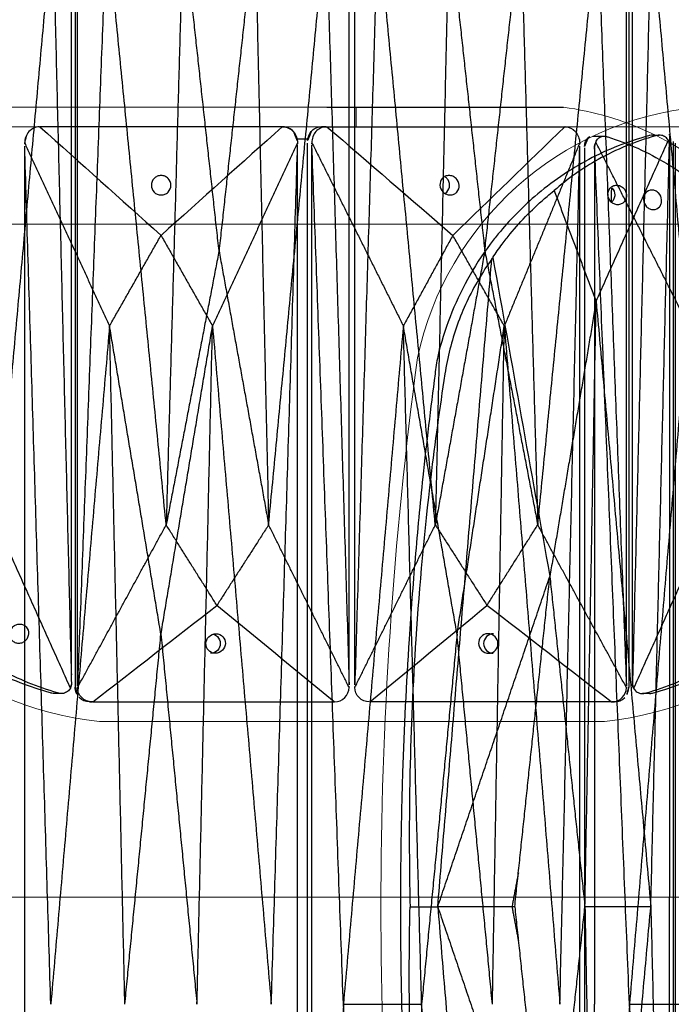
# Model space of a CAD drawing. Units: millimetres. Extents: x -605616008 to 17, y -1703671404 to 113.
# Drawn here: x -605612144 to -605612077, y -1703669410 to -1703669309 of the extents above; entities that cross this region are included whole.
import ezdxf

# ---------------------------------------------------------------- set-up
doc = ezdxf.new("R2010")
doc.units = ezdxf.units.MM
doc.layers.get('0').update_dxf_attribs({"lineweight": 9, "true_color": 0x1c1c1c})
doc.layers.get('Defpoints').update_dxf_attribs({"color": 3, "lineweight": 0})
doc.layers.add('Make2D$可见线$曲线', color=7, linetype='Continuous', true_color=0x000000)
doc.styles.add('2F обычный', font='Montserrat-Light.ttf', dxfattribs={"width": 0.8})
doc.dimstyles.new('stroitelniy3', dxfattribs={"dimtxt": 80, "dimasz": 30, "dimexe": 5, "dimexo": 10, "dimgap": 20, "dimtad": 1, "dimtoh": 1, "dimdec": 0, "dimrnd": 5, "dimtxsty": '2F обычный', "dimblk": 'ARCHTICK', "dimcen": 0.09, "dimdle": 2, "dimadec": 0, "dimazin": 2, "dimtfac": 1, "dimtdec": 0, "dimtmove": 1, "dimatfit": 3, "dimfxl": 10, "dimtfill": 1, "dimtolj": 1, "dimtzin": 0, "dimarcsym": 1})

# ---------------------------------------------------------------- blocks, each defined once
blk = doc.blocks.new('A$C948b7c7c')
at = {"color": 0}
for q in [(32.46, 0), (84.3, 0)]:
    blk.add_line((58.38, 0), q, dxfattribs=at)
for centre, radius, start, end in [((35.68, 131.5), 32.64, 95.654, 167.9897), ((422.72, 82.11), 422.72, 172.3625, 180.0265), ((422.72, 81.87), 422.72, 179.9735, 187.6375), ((35.68, 32.48), 32.64, 192.0103, 264.346), ((81.08, 32.48), 32.64, 275.654, 347.9897)]:
    blk.add_arc(centre, radius, start, end, dxfattribs=at)
at = {"layer": 'Make2D$可见线$曲线', "color": 0, "lineweight": -3}
for points, knots in [([(27.86, 161.13), (27.78, 161.13), (27.69, 161.12), (27.6, 161.1), (27.55, 161.08), (27.51, 161.07), (27.46, 161.06), (25.34, 160.49), (23.28, 159.67), (21.32, 158.63), (19.35, 157.58), (17.49, 156.31), (15.78, 154.84), (14.43, 153.68), (13.18, 152.39), (12.04, 151), (11.76, 150.66), (11.49, 150.31), (11.22, 149.95), (10.36, 148.81), (9.58, 147.6), (8.89, 146.34), (7.52, 143.86), (6.49, 141.19), (5.83, 138.43)], [0.562341, 0.562341, 0.562341, 0.562341, 0.826566, 0.826566, 0.826566, 0.964712, 0.964712, 0.964712, 7.354552, 7.354552, 7.354552, 13.795345, 13.795345, 13.795345, 18.881838, 18.881838, 18.881838, 20.144707, 20.144707, 20.144707, 24.194715, 24.194715, 24.194715, 32.209789, 32.209789, 32.209789, 32.209789]), ([(28.56, 161.13), (28.48, 161.13), (28.39, 161.12), (28.31, 161.1), (28.26, 161.08), (28.22, 161.07), (28.17, 161.06), (26.12, 160.48), (24.15, 159.67), (22.3, 158.63), (20.68, 157.73), (19.16, 156.65), (17.77, 155.44)], [1.07197, 1.07197, 1.07197, 1.07197, 1.329687, 1.329687, 1.329687, 1.466648, 1.466648, 1.466648, 7.822098, 7.822098, 7.822098, 13.377536, 13.377536, 13.377536, 13.377536]), ([(29.49, 160.59), (29.41, 160.71), (29.32, 160.82), (29.2, 160.91), (29.07, 161.01), (28.93, 161.08), (28.7, 161.12), (28.63, 161.13), (28.56, 161.13)], [0, 0, 0, 0, 0.407342, 0.407342, 0.407342, 0.86855, 0.86855, 1.07197, 1.07197, 1.07197, 1.07197]), ([(29.6, 160.22), (29.58, 160.35), (29.54, 160.47), (29.49, 160.58), (29.49, 160.58), (29.49, 160.59)], [0, 0, 0, 0, 0.3698797, 0.3698797, 0.3736465, 0.3736465, 0.3736465, 0.3736465]), ([(29.6, 161.22), (29.6, 161.2), (29.6, 161.17), (29.61, 161.12), (29.61, 161.1), (29.61, 161.07)], [0, 0, 0, 0, 0.0712183, 0.0712183, 0.1424397, 0.1424397, 0.1424397, 0.1424397]), ([(29.61, 161.07), (29.61, 148.06), (29.61, 135.05), (29.61, 115.53), (29.61, 109.02), (29.61, 96.01), (29.61, 89.51), (29.61, 83)], [0.14244, 0.14244, 0.14244, 0.14244, 36.741808, 36.741808, 55.041492, 55.041492, 73.341176, 73.341176, 73.341176, 73.341176]), ([(23.29, 154.99), (23.27, 155.26), (23.36, 155.51), (23.61, 155.79), (23.71, 155.86), (23.94, 155.97), (24.06, 155.99), (24.19, 155.99)], [0, 0, 0, 0, 0.8106, 0.8106, 1.213227, 1.213227, 1.616035, 1.616035, 1.616035, 1.616035]), ([(23.65, 154.24), (23.66, 154.26), (23.68, 154.27), (23.78, 154.38), (23.86, 154.49), (23.96, 154.73), (23.99, 154.86), (23.99, 154.99), (23.99, 155.26), (23.9, 155.51), (23.69, 155.73), (23.66, 155.76), (23.62, 155.79)], [2.340843, 2.340843, 2.340843, 2.340843, 2.403371, 2.403371, 2.801187, 2.801187, 3.198979, 3.198979, 3.198979, 4.006034, 4.006034, 4.14748, 4.14748, 4.14748, 4.14748]), ([(24.19, 155.99), (24.31, 155.99), (24.44, 155.97), (24.68, 155.86), (24.79, 155.79), (25.07, 155.51), (25.18, 155.25), (25.19, 154.99), (25.21, 154.73), (25.12, 154.48), (24.87, 154.2), (24.77, 154.12), (24.54, 154.02), (24.42, 153.99), (24.29, 153.99)], [1.616035, 1.616035, 1.616035, 1.616035, 2.016255, 2.016255, 2.416417, 2.416417, 3.223056, 3.223056, 3.223056, 4.033657, 4.033657, 4.436283, 4.436283, 4.839091, 4.839091, 4.839091, 4.839091]), ([(11.48, 148.59), (11.78, 149.05), (12.1, 149.51), (12.43, 149.95), (12.7, 150.31), (12.97, 150.66), (13.26, 151), (13.83, 151.7), (14.43, 152.37), (15.69, 153.65), (16.35, 154.26), (17.04, 154.84), (17.28, 155.04), (17.52, 155.24), (17.77, 155.44)], [0.298362, 0.298362, 0.298362, 0.298362, 1.860977, 1.860977, 1.860977, 3.116105, 3.116105, 3.116105, 5.643625, 5.643625, 8.171176, 8.171176, 8.171176, 9.053522, 9.053522, 9.053522, 9.053522]), ([(24.29, 153.99), (24.16, 153.99), (24.04, 154.02), (23.8, 154.12), (23.69, 154.2), (23.41, 154.48), (23.3, 154.73), (23.29, 154.99)], [4.839091, 4.839091, 4.839091, 4.839091, 5.239312, 5.239312, 5.639473, 5.639473, 6.446113, 6.446113, 6.446113, 6.446113]), ([(11.38, 148.44), (10.9, 147.76), (10.44, 147.06), (10.02, 146.34), (9.15, 144.85), (8.41, 143.28), (7.54, 140.84), (7.29, 140.01), (6.86, 138.34), (6.69, 137.49), (6.56, 136.64), (6.02, 133.11), (5.53, 129.58), (5.11, 126.04), (4.45, 120.52), (3.94, 114.98), (3.58, 109.44), (3.28, 104.88), (3.08, 100.32), (2.98, 95.76), (2.93, 93.48), (2.91, 91.19), (2.91, 88.91), (2.91, 86.63), (2.94, 84.35), (2.99, 82.07), (2.99, 82.04), (2.99, 82.02), (2.99, 81.99)], [0, 0, 0, 0, 2.344793, 2.344793, 2.344793, 7.207205, 7.207205, 9.63798, 9.63798, 12.068992, 12.068992, 12.068992, 22.108114, 22.108114, 22.108114, 37.762372, 37.762372, 37.762372, 50.63214, 50.63214, 50.63214, 57.06983, 57.06983, 57.06983, 63.50866, 63.50866, 63.50866, 63.579902, 63.579902, 63.579902, 63.579902]), ([(5.83, 138.43), (5.72, 137.84), (5.63, 137.24), (5.55, 136.64), (5.09, 133.11), (4.67, 129.58), (4.3, 126.04), (4.15, 124.66), (4.02, 123.28), (3.75, 120.52), (3.63, 119.13), (3.28, 114.98), (3.07, 112.21), (2.89, 109.44), (2.59, 104.89), (2.37, 100.32), (2.22, 95.76), (2.15, 93.48), (2.09, 91.2), (2.06, 88.91), (2.02, 86.63), (2, 84.35), (2, 82.07), (2, 82.04), (2, 82.02), (2, 81.99), (2, 81.97), (2, 81.94), (2, 81.92)], [0, 0, 0, 0, 1.719089, 1.719089, 1.719089, 11.790734, 11.790734, 11.790734, 15.708599, 15.708599, 19.626601, 19.626601, 27.463196, 27.463196, 27.463196, 40.321158, 40.321158, 40.321158, 46.743498, 46.743498, 46.743498, 53.160749, 53.160749, 53.160749, 53.231717, 53.231717, 53.231717, 53.302686, 53.302686, 53.302686, 53.302686]), ([(29.61, 4.93), (29.61, 17.94), (29.61, 30.95), (29.61, 50.47), (29.61, 56.98), (29.61, 69.99), (29.61, 76.49), (29.61, 83)], [0.14244, 0.14244, 0.14244, 0.14244, 36.741808, 36.741808, 55.041492, 55.041492, 73.341176, 73.341176, 73.341176, 73.341176]), ([(2, 81.92), (2, 79.64), (2.02, 77.35), (2.06, 75.07), (2.09, 72.79), (2.15, 70.51), (2.22, 68.23), (2.37, 63.66), (2.59, 59.1), (2.89, 54.55), (3.07, 51.77), (3.28, 49), (3.63, 44.85), (3.75, 43.47), (4.02, 40.71), (4.15, 39.33), (4.3, 37.95), (4.67, 34.4), (5.09, 30.87), (5.55, 27.35), (5.63, 26.75), (5.72, 26.15), (5.83, 25.56)], [53.302686, 53.302686, 53.302686, 53.302686, 59.719936, 59.719936, 59.719936, 66.142277, 66.142277, 66.142277, 79.000239, 79.000239, 79.000239, 86.836561, 86.836561, 90.754563, 90.754563, 94.672702, 94.672702, 94.672702, 104.744347, 104.744347, 104.744347, 106.463237, 106.463237, 106.463237, 106.463237]), ([(11.38, 15.55), (10.9, 16.22), (10.44, 16.92), (10.02, 17.64), (9.15, 19.13), (8.41, 20.7), (7.54, 23.15), (7.29, 23.97), (6.86, 25.65), (6.69, 26.5), (6.56, 27.35), (6.02, 30.88), (5.53, 34.41), (5.11, 37.95), (4.45, 43.47), (3.94, 49), (3.58, 54.55), (3.28, 59.1), (3.08, 63.67), (2.98, 68.23), (2.93, 70.51), (2.91, 72.79), (2.91, 75.07), (2.91, 77.36), (2.94, 79.64), (2.99, 81.92)], [0, 0, 0, 0, 2.344793, 2.344793, 2.344793, 7.207205, 7.207205, 9.63798, 9.63798, 12.068992, 12.068992, 12.068992, 22.108114, 22.108114, 22.108114, 37.762372, 37.762372, 37.762372, 50.63214, 50.63214, 50.63214, 57.06983, 57.06983, 57.06983, 63.50866, 63.50866, 63.50866, 63.50866]), ([(87.15, 3.92), (87.15, 16.93), (87.15, 29.95), (87.15, 49.46), (87.15, 55.97), (87.15, 68.98), (87.15, 75.49), (87.15, 81.99)], [0.14244, 0.14244, 0.14244, 0.14244, 36.741808, 36.741808, 55.041492, 55.041492, 73.341176, 73.341176, 73.341176, 73.341176]), ([(27.86, 2.85), (27.78, 2.85), (27.69, 2.87), (27.6, 2.89), (27.55, 2.9), (27.51, 2.91), (27.46, 2.93), (25.34, 3.5), (23.28, 4.31), (21.32, 5.35), (19.35, 6.4), (17.49, 7.67), (15.78, 9.15), (14.43, 10.31), (13.18, 11.59), (12.04, 12.98), (11.76, 13.33), (11.49, 13.68), (11.22, 14.04), (10.36, 15.18), (9.58, 16.39), (8.89, 17.64), (7.52, 20.13), (6.49, 22.79), (5.83, 25.56)], [0.562459, 0.562459, 0.562459, 0.562459, 0.826686, 0.826686, 0.826686, 0.964832, 0.964832, 0.964832, 7.354672, 7.354672, 7.354672, 13.795464, 13.795464, 13.795464, 18.881958, 18.881958, 18.881958, 20.144827, 20.144827, 20.144827, 24.194835, 24.194835, 24.194835, 32.210108, 32.210108, 32.210108, 32.210108]), ([(88.9, 2.85), (88.98, 2.85), (89.07, 2.87), (89.16, 2.89), (89.2, 2.9), (89.25, 2.91), (89.3, 2.93), (91.42, 3.5), (93.48, 4.31), (95.43, 5.35), (97.41, 6.4), (99.27, 7.67), (100.98, 9.15), (102.33, 10.31), (103.58, 11.59), (104.71, 12.98), (105, 13.33), (105.27, 13.68), (105.54, 14.04), (106.4, 15.18), (107.18, 16.39), (107.87, 17.64), (109.24, 20.13), (110.27, 22.79), (110.93, 25.56)], [0.562459, 0.562459, 0.562459, 0.562459, 0.826686, 0.826686, 0.826686, 0.964832, 0.964832, 0.964832, 7.354672, 7.354672, 7.354672, 13.795464, 13.795464, 13.795464, 18.881958, 18.881958, 18.881958, 20.144827, 20.144827, 20.144827, 24.194835, 24.194835, 24.194835, 32.210108, 32.210108, 32.210108, 32.210108]), ([(24.29, 9.99), (24.42, 9.99), (24.54, 9.97), (24.77, 9.86), (24.87, 9.79), (25.12, 9.51), (25.21, 9.26), (25.19, 8.99), (25.18, 8.73), (25.07, 8.48), (24.79, 8.2), (24.68, 8.12), (24.44, 8.02), (24.31, 7.99), (24.19, 7.99), (24.06, 7.99), (23.94, 8.02), (23.71, 8.12), (23.61, 8.2), (23.36, 8.48), (23.27, 8.73), (23.29, 8.99)], [1.607022, 1.607022, 1.607022, 1.607022, 2.009863, 2.009863, 2.41253, 2.41253, 3.223056, 3.223056, 3.223056, 4.029696, 4.029696, 4.429857, 4.429857, 4.830078, 4.830078, 4.830078, 5.232886, 5.232886, 5.635513, 5.635513, 6.446113, 6.446113, 6.446113, 6.446113]), ([(23.29, 8.99), (23.3, 9.25), (23.41, 9.51), (23.69, 9.79), (23.8, 9.86), (24.04, 9.97), (24.16, 9.99), (24.29, 9.99)], [0, 0, 0, 0, 0.80664, 0.80664, 1.206801, 1.206801, 1.607022, 1.607022, 1.607022, 1.607022]), ([(28.56, 2.85), (28.48, 2.85), (28.39, 2.87), (28.31, 2.89), (28.26, 2.9), (28.22, 2.91), (28.17, 2.93), (26.12, 3.5), (24.15, 4.32), (22.3, 5.35), (20.68, 6.26), (19.16, 7.33), (17.77, 8.55)], [1.07197, 1.07197, 1.07197, 1.07197, 1.329687, 1.329687, 1.329687, 1.466648, 1.466648, 1.466648, 7.822098, 7.822098, 7.822098, 13.377536, 13.377536, 13.377536, 13.377536]), ([(44.35, 6.99), (44.08, 6.99), (43.83, 7.11), (43.47, 7.49), (43.39, 7.74), (43.39, 7.99), (43.4, 8.25), (43.51, 8.5), (43.89, 8.88), (44.15, 8.99), (44.43, 8.99)], [1.665546, 1.665546, 1.665546, 1.665546, 2.503013, 2.503013, 3.331115, 3.331115, 3.331115, 4.159203, 4.159203, 4.996661, 4.996661, 4.996661, 4.996661]), ([(44.14, 8.95), (44.3, 8.91), (44.45, 8.82), (44.76, 8.51), (44.86, 8.26), (44.87, 7.99)], [5.136609, 5.136609, 5.136609, 5.136609, 5.651093, 5.651093, 6.458079, 6.458079, 6.458079, 6.458079]), ([(44.43, 8.99), (44.7, 8.99), (44.96, 8.88), (45.31, 8.5), (45.39, 8.25), (45.39, 7.99)], [4.996661, 4.996661, 4.996661, 4.996661, 5.834128, 5.834128, 6.662229, 6.662229, 6.662229, 6.662229]), ([(72.33, 8.99), (72.06, 8.99), (71.8, 8.88), (71.45, 8.5), (71.36, 8.25), (71.37, 7.99)], [4.996661, 4.996661, 4.996661, 4.996661, 5.834128, 5.834128, 6.662229, 6.662229, 6.662229, 6.662229]), ([(72.9, 8.99), (72.63, 8.99), (72.38, 8.89), (72, 8.51), (71.89, 8.26), (71.89, 7.99)], [4.843562, 4.843562, 4.843562, 4.843562, 5.651093, 5.651093, 6.458079, 6.458079, 6.458079, 6.458079]), ([(72.4, 6.99), (72.68, 6.99), (72.93, 7.11), (73.28, 7.49), (73.37, 7.74), (73.36, 7.99), (73.35, 8.25), (73.25, 8.5), (72.87, 8.88), (72.61, 8.99), (72.33, 8.99)], [1.665546, 1.665546, 1.665546, 1.665546, 2.503013, 2.503013, 3.331115, 3.331115, 3.331115, 4.159203, 4.159203, 4.996661, 4.996661, 4.996661, 4.996661]), ([(88.19, 2.85), (88.28, 2.85), (88.37, 2.87), (88.45, 2.89), (88.49, 2.9), (88.54, 2.91), (88.58, 2.93), (90.64, 3.5), (92.61, 4.32), (94.46, 5.35), (96.08, 6.26), (97.6, 7.33), (98.99, 8.55)], [1.07197, 1.07197, 1.07197, 1.07197, 1.329687, 1.329687, 1.329687, 1.466648, 1.466648, 1.466648, 7.822098, 7.822098, 7.822098, 13.377536, 13.377536, 13.377536, 13.377536]), ([(44.87, 7.99), (44.87, 7.73), (44.77, 7.47), (44.4, 7.1), (44.14, 6.99), (43.88, 6.99)], [0, 0, 0, 0, 0.806989, 0.806989, 1.614522, 1.614522, 1.614522, 1.614522]), ([(45.39, 7.99), (45.38, 7.74), (45.27, 7.49), (44.89, 7.11), (44.63, 6.99), (44.35, 6.99)], [0, 0, 0, 0, 0.828089, 0.828089, 1.665546, 1.665546, 1.665546, 1.665546]), ([(71.37, 7.99), (71.38, 7.74), (71.49, 7.49), (71.87, 7.11), (72.13, 6.99), (72.4, 6.99)], [0, 0, 0, 0, 0.828089, 0.828089, 1.665546, 1.665546, 1.665546, 1.665546]), ([(71.89, 7.99), (71.89, 7.73), (71.99, 7.47), (72.36, 7.1), (72.61, 6.99), (72.88, 6.99)], [0, 0, 0, 0, 0.806989, 0.806989, 1.614522, 1.614522, 1.614522, 1.614522]), ([(29.6, 4.78), (29.6, 4.8), (29.6, 4.83), (29.61, 4.88), (29.61, 4.9), (29.61, 4.93)], [0, 0, 0, 0, 0.0712183, 0.0712183, 0.1424397, 0.1424397, 0.1424397, 0.1424397]), ([(29.49, 3.4), (29.41, 3.28), (29.32, 3.17), (29.2, 3.08), (29.07, 2.98), (28.93, 2.91), (28.7, 2.86), (28.63, 2.85), (28.56, 2.85)], [0, 0, 0, 0, 0.407342, 0.407342, 0.407342, 0.86855, 0.86855, 1.07197, 1.07197, 1.07197, 1.07197]), ([(29.6, 3.77), (29.58, 3.64), (29.54, 3.52), (29.49, 3.4), (29.49, 3.4), (29.49, 3.4)], [0, 0, 0, 0, 0.3698797, 0.3698797, 0.3736465, 0.3736465, 0.3736465, 0.3736465]), ([(29.98, 3.5), (29.98, 3.4), (29.99, 3.3), (30.03, 3.11), (30.06, 3.01), (30.17, 2.74), (30.27, 2.58), (30.4, 2.44)], [0, 0, 0, 0, 0.281791, 0.281791, 0.563521, 0.563521, 1.127945, 1.127945, 1.127945, 1.127945]), ([(31.72, 2), (31.32, 2), (30.93, 2.16), (30.65, 2.44), (30.38, 2.71), (30.23, 3.08), (30.22, 3.46)], [0, 0, 0, 0, 1.131155, 1.131155, 1.131155, 2.231932, 2.231932, 2.231932, 2.231932]), ([(56.6, 2), (56.99, 2), (57.36, 2.16), (57.65, 2.44), (57.92, 2.72), (58.08, 3.09), (58.09, 3.47)], [0, 0, 0, 0, 1.130984, 1.130984, 1.130984, 2.238191, 2.238191, 2.238191, 2.238191]), ([(60.16, 2), (59.77, 2), (59.39, 2.16), (59.11, 2.44), (58.84, 2.72), (58.68, 3.09), (58.67, 3.47)], [0, 0, 0, 0, 1.130984, 1.130984, 1.130984, 2.238191, 2.238191, 2.238191, 2.238191]), ([(85.04, 2), (85.44, 2), (85.83, 2.16), (86.11, 2.44), (86.38, 2.71), (86.53, 3.08), (86.54, 3.46)], [0, 0, 0, 0, 1.131155, 1.131155, 1.131155, 2.231932, 2.231932, 2.231932, 2.231932]), ([(86.77, 3.5), (86.77, 3.4), (86.77, 3.3), (86.73, 3.11), (86.7, 3.01), (86.59, 2.74), (86.49, 2.58), (86.36, 2.44)], [0, 0, 0, 0, 0.281791, 0.281791, 0.563521, 0.563521, 1.127945, 1.127945, 1.127945, 1.127945]), ([(87.16, 3.77), (87.16, 3.8), (87.15, 3.82), (87.15, 3.87), (87.15, 3.9), (87.15, 3.92)], [0, 0, 0, 0, 0.0712183, 0.0712183, 0.1424397, 0.1424397, 0.1424397, 0.1424397]), ([(87.16, 3.77), (87.18, 3.64), (87.21, 3.52), (87.27, 3.4), (87.27, 3.4), (87.27, 3.4)], [0, 0, 0, 0, 0.3698797, 0.3698797, 0.3736465, 0.3736465, 0.3736465, 0.3736465]), ([(87.27, 3.4), (87.34, 3.28), (87.44, 3.17), (87.55, 3.08), (87.68, 2.98), (87.83, 2.91), (88.06, 2.86), (88.13, 2.85), (88.19, 2.85)], [0, 0, 0, 0, 0.407342, 0.407342, 0.407342, 0.86855, 0.86855, 1.07197, 1.07197, 1.07197, 1.07197])]:
    blk.add_open_spline(points, degree=3, knots=knots, dxfattribs=at)
for points, degree in [([(22.08, 144.09), (25.78, 152.34), (29.49, 160.59)], 2), ([(27.86, 161.13), (28.21, 161.13), (28.56, 161.13)], 2), ([(27.69, 81.99), (28.64, 121.1), (29.6, 160.22)], 2), ([(29.98, 160.49), (29.98, 108.16), (29.98, 55.83), (29.98, 3.5)], 3), ([(30.22, 3.66), (30.22, 81.99), (30.22, 160.32)], 2), ([(58.09, 3.76), (58.09, 81.99), (58.09, 160.22)], 2), ([(58.67, 3.76), (58.67, 81.99), (58.67, 160.22)], 2), ([(86.54, 3.66), (86.54, 81.99), (86.54, 160.32)], 2), ([(86.77, 160.49), (86.77, 108.16), (86.77, 55.83), (86.77, 3.5)], 3), ([(17.77, 155.44), (19.92, 149.76), (22.08, 144.09)], 2), ([(11.38, 148.44), (11.41, 148.49), (11.44, 148.54), (11.48, 148.59)], 3), ([(11.48, 148.59), (13.43, 137.68), (15.38, 126.78), (17.33, 115.87)], 3), ([(5.83, 81.99), (8.6, 115.22), (11.38, 148.44)], 2), ([(22.08, 144.09), (19.71, 129.98), (17.33, 115.87)], 2), ([(20.93, 81.99), (21.51, 113.04), (22.08, 144.09)], 2), ([(22.08, 144.09), (24.88, 113.04), (27.69, 81.99)], 2), ([(5.83, 81.99), (11.58, 98.93), (17.33, 115.87)], 2), ([(13.73, 81.99), (15.53, 98.93), (17.33, 115.87)], 2), ([(17.33, 115.87), (19.13, 98.93), (20.93, 81.99)], 2), ([(14.1, 85.46), (13.77, 83.73), (13.45, 81.99)], 2), ([(2.99, 81.92), (2.99, 81.94), (2.99, 81.97), (2.99, 81.99)], 3), ([(2.99, 81.99), (4.41, 81.99), (5.83, 81.99)], 2), ([(5.83, 81.99), (11.58, 65.05), (17.33, 48.11)], 2), ([(5.83, 81.99), (8.6, 48.77), (11.38, 15.55)], 2), ([(13.73, 81.99), (11.1, 81.99), (8.47, 81.99), (5.83, 81.99)], 3), ([(13.45, 81.99), (13.77, 80.26), (14.1, 78.52)], 2), ([(13.73, 81.99), (15.53, 65.05), (17.33, 48.11)], 2), ([(17.33, 48.11), (19.13, 65.05), (20.93, 81.99)], 2), ([(27.69, 81.99), (25.44, 81.99), (23.19, 81.99), (20.93, 81.99)], 3), ([(20.93, 81.99), (21.51, 50.94), (22.08, 19.9)], 2), ([(22.08, 19.9), (24.88, 50.94), (27.69, 81.99)], 2), ([(27.69, 81.99), (28.64, 42.88), (29.6, 3.77)], 2), ([(33.2, 81.99), (31.71, 42.83), (30.22, 3.66)], 2), ([(39.32, 20.16), (36.26, 51.08), (33.2, 81.99)], 2), ([(41.06, 81.99), (40.19, 51.08), (39.32, 20.16)], 2), ([(44.74, 48.26), (42.9, 65.12), (41.06, 81.99)], 2), ([(48.43, 81.99), (46.59, 65.12), (44.74, 48.26)], 2), ([(48.43, 81.99), (49.13, 51.08), (49.83, 20.16)], 2), ([(49.83, 20.16), (52.78, 51.08), (55.72, 81.99)], 2), ([(55.72, 81.99), (56.91, 42.88), (58.09, 3.76)], 2), ([(61.04, 81.99), (59.85, 42.88), (58.67, 3.76)], 2), ([(66.93, 20.16), (63.98, 51.08), (61.04, 81.99)], 2), ([(68.33, 81.99), (67.63, 51.08), (66.93, 20.16)], 2), ([(68.33, 81.99), (70.17, 65.12), (72.01, 48.26)], 2), ([(72.01, 48.26), (73.86, 65.12), (75.7, 81.99)], 2), ([(75.7, 81.99), (76.57, 51.08), (77.44, 20.16)], 2), ([(77.44, 20.16), (80.5, 51.08), (83.56, 81.99)], 2), ([(83.56, 81.99), (85.05, 42.83), (86.54, 3.66)], 2), ([(89.07, 81.99), (88.11, 42.88), (87.16, 3.77)], 2), ([(94.68, 19.9), (91.87, 50.94), (89.07, 81.99)], 2), ([(44.74, 48.26), (42.03, 34.21), (39.32, 20.16)], 2), ([(44.74, 48.26), (47.29, 34.21), (49.83, 20.16)], 2), ([(72.01, 48.26), (69.47, 34.21), (66.93, 20.16)], 2), ([(72.01, 48.26), (74.73, 34.21), (77.44, 20.16)], 2), ([(22.08, 19.9), (25.78, 11.65), (29.49, 3.4)], 2), ([(30.22, 3.46), (34.77, 11.81), (39.32, 20.16)], 2), ([(44.52, 11.9), (41.92, 16.03), (39.32, 20.16)], 2), ([(49.83, 20.16), (47.18, 16.03), (44.52, 11.9)], 2), ([(58.09, 3.47), (53.96, 11.81), (49.83, 20.16)], 2), ([(58.67, 3.47), (62.8, 11.81), (66.93, 20.16)], 2), ([(66.93, 20.16), (69.58, 16.03), (72.23, 11.9)], 2), ([(72.23, 11.9), (74.84, 16.03), (77.44, 20.16)], 2), ([(86.54, 3.46), (81.99, 11.81), (77.44, 20.16)], 2), ([(94.68, 19.9), (90.98, 11.65), (87.27, 3.4)], 2), ([(31.79, 2), (36.03, 5.3), (40.28, 8.6), (44.52, 11.9)], 3), ([(56.54, 2), (52.53, 5.3), (48.53, 8.6), (44.52, 11.9)], 3), ([(60.22, 2), (64.23, 5.3), (68.23, 8.6), (72.23, 11.9)], 3), ([(84.97, 2), (80.73, 5.3), (76.48, 8.6), (72.23, 11.9)], 3), ([(30.22, 3.5), (30.22, 3.55), (30.22, 3.61), (30.22, 3.66)], 3), ([(30.22, 3.46), (30.22, 3.48), (30.22, 3.49), (30.22, 3.5)], 3), ([(58.09, 3.5), (58.09, 3.59), (58.09, 3.67), (58.09, 3.76)], 3), ([(58.09, 3.47), (58.09, 3.48), (58.09, 3.49), (58.09, 3.5)], 3), ([(58.67, 3.5), (58.67, 3.59), (58.67, 3.67), (58.67, 3.76)], 3), ([(58.67, 3.47), (58.67, 3.48), (58.67, 3.49), (58.67, 3.5)], 3), ([(86.54, 3.5), (86.54, 3.55), (86.54, 3.61), (86.54, 3.66)], 3), ([(86.54, 3.46), (86.54, 3.48), (86.54, 3.49), (86.54, 3.5)], 3), ([(28.56, 2.85), (28.21, 2.85), (27.86, 2.85)], 2), ([(31.46, 2), (31.04, 2), (30.66, 2.18), (30.4, 2.44)], 3), ([(85.3, 2), (85.72, 2), (86.1, 2.18), (86.36, 2.44)], 3), ([(88.9, 2.85), (88.54, 2.85), (88.19, 2.85)], 2), ([(31.46, 2), (31.58, 2), (31.7, 2)], 2), ([(31.79, 2), (31.76, 2), (31.74, 2), (31.72, 2)], 3), ([(31.79, 2), (40.04, 2), (48.29, 2), (56.54, 2)], 3), ([(56.54, 2), (56.56, 2), (56.58, 2), (56.6, 2)], 3), ([(60.22, 2), (60.2, 2), (60.18, 2), (60.16, 2)], 3), ([(84.97, 2), (76.72, 2), (68.47, 2), (60.22, 2)], 3), ([(84.97, 2), (85, 2), (85.02, 2), (85.04, 2)], 3), ([(85.3, 2), (85.18, 2), (85.06, 2)], 2)]:
    blk.add_open_spline(points, degree=degree, dxfattribs=at)
blk = doc.blocks.new('A$Caa694467')
at = {"color": 0}
blk.add_lwpolyline([(52.59, 182), (92.59, 182), (92.59, 184), (52.59, 184)], close=True, dxfattribs=at)
blk.add_arc((109.73, 153.44), 30.84, 47.3376, 82.2963, dxfattribs=at)
at = {"layer": 'Make2D$可见线$曲线', "color": 0, "lineweight": -3}
for points, knots in [([(89.6, 184), (97.66, 184), (105.71, 184), (113.8, 184), (113.83, 184), (113.87, 184)], [-24.866844, -24.866844, -24.866844, -24.866844, -0.248668, -0.248668, -0.140013, -0.140013, -0.140013, -0.140013]), ([(60.09, 182), (59.69, 182), (59.31, 181.82), (59.03, 181.5), (58.75, 181.19), (58.6, 180.77), (58.59, 180.34)], [0, 0, 0, 0, 1.130984, 1.130984, 1.130984, 2.238191, 2.238191, 2.238191, 2.238191]), ([(85.09, 182), (85.49, 182), (85.87, 181.82), (86.15, 181.5), (86.43, 181.19), (86.58, 180.78), (86.59, 180.35)], [0, 0, 0, 0, 1.131155, 1.131155, 1.131155, 2.231932, 2.231932, 2.231932, 2.231932]), ([(89.53, 182), (89.13, 182), (88.75, 181.82), (88.47, 181.51), (88.2, 181.2), (88.06, 180.78), (88.06, 180.35)], [0, 0, 0, 0, 1.131155, 1.131155, 1.131155, 2.231932, 2.231932, 2.231932, 2.231932]), ([(114.07, 182), (114.44, 182), (114.81, 181.82), (115.09, 181.51), (115.36, 181.19), (115.52, 180.78), (115.54, 180.35)], [0, 0, 0, 0, 1.130984, 1.130984, 1.130984, 2.238191, 2.238191, 2.238191, 2.238191]), ([(58.59, 180.31), (58.59, 180.42), (58.6, 180.53), (58.64, 180.75), (58.67, 180.86), (58.79, 181.17), (58.9, 181.35), (59.03, 181.5)], [0, 0, 0, 0, 0.282502, 0.282502, 0.56494, 0.56494, 1.130767, 1.130767, 1.130767, 1.130767]), ([(86.16, 181.5), (86.29, 181.35), (86.4, 181.17), (86.51, 180.86), (86.54, 180.75), (86.58, 180.53), (86.59, 180.42), (86.59, 180.31)], [0, 0, 0, 0, 0.564423, 0.564423, 0.846153, 0.846153, 1.127944, 1.127944, 1.127944, 1.127944]), ([(87.97, 181.5), (87.86, 181.35), (87.76, 181.17), (87.66, 180.86), (87.63, 180.76), (87.6, 180.54), (87.59, 180.43), (87.59, 180.31)], [0, 0, 0, 0, 0.564423, 0.564423, 0.846153, 0.846153, 1.127944, 1.127944, 1.127944, 1.127944]), ([(116.39, 180.87), (116.36, 180.84), (116.34, 180.82), (116.31, 180.79), (116.23, 180.68), (116.15, 180.54), (116.08, 180.3), (116.06, 180.21), (116.04, 180.07), (116.03, 180.03), (116.02, 179.93), (116.02, 179.89), (116.02, 179.84)], [0, 0, 0, 0, 0.130395, 0.130395, 0.130395, 0.605267, 0.605267, 0.842577, 0.842577, 0.961082, 0.961082, 1.079592, 1.079592, 1.079592, 1.079592]), ([(117.19, 180.43), (117.24, 180.57), (117.32, 180.69), (117.42, 180.79), (117.54, 180.9), (117.67, 180.98), (117.88, 181.03), (117.95, 181.04), (118.02, 181.04)], [-319.753334, -319.753334, -319.753334, -319.753334, -319.345992, -319.345992, -319.345992, -318.884784, -318.884784, -318.681364, -318.681364, -318.681364, -318.681364]), ([(118.02, 181.04), (118.1, 181.04), (118.19, 181.03), (118.27, 181), (118.32, 180.99), (118.36, 180.97), (118.41, 180.96), (120.49, 180.31), (122.52, 179.39), (124.46, 178.23), (126.15, 177.21), (127.77, 176), (129.29, 174.63)], [-318.681364, -318.681364, -318.681364, -318.681364, -318.423647, -318.423647, -318.423647, -318.286686, -318.286686, -318.286686, -311.931237, -311.931237, -311.931237, -306.375799, -306.375799, -306.375799, -306.375799]), ([(116.02, 179.84), (116.02, 150.56), (116.02, 121.28), (116.02, 92), (116.02, 62.72), (116.02, 33.44), (116.02, 4.16)], [1.079592, 1.079592, 1.079592, 1.079592, 74.278328, 74.278328, 74.278328, 147.477064, 147.477064, 147.477064, 147.477064]), ([(117.06, 180.01), (117.05, 179.98), (117.05, 179.95), (117.04, 179.9), (117.04, 179.87), (117.04, 179.84)], [0, 0, 0, 0, 0.0712183, 0.0712183, 0.1424397, 0.1424397, 0.1424397, 0.1424397]), ([(117.04, 179.84), (117.04, 165.2), (117.04, 150.56), (117.04, 128.6), (117.04, 121.28), (117.04, 106.64), (117.04, 99.32), (117.04, 92)], [0.14244, 0.14244, 0.14244, 0.14244, 36.741808, 36.741808, 55.041492, 55.041492, 73.341176, 73.341176, 73.341176, 73.341176]), ([(117.06, 180.01), (117.07, 180.15), (117.12, 180.29), (117.19, 180.42), (117.19, 180.42), (117.19, 180.43)], [0, 0, 0, 0, 0.3698797, 0.3698797, 0.3736465, 0.3736465, 0.3736465, 0.3736465]), ([(73.59, 176), (73.59, 175.74), (73.49, 175.49), (73.21, 175.2), (73.1, 175.13), (72.86, 175.02), (72.72, 175), (72.59, 175), (72.45, 175), (72.32, 175.02), (72.07, 175.13), (71.96, 175.2), (71.69, 175.49), (71.59, 175.74), (71.59, 176), (71.59, 176.25), (71.69, 176.5), (71.96, 176.79), (72.07, 176.86), (72.32, 176.97), (72.45, 177), (72.59, 177), (72.72, 177), (72.86, 176.97), (73.1, 176.86), (73.21, 176.79), (73.49, 176.5), (73.59, 176.25), (73.59, 176)], [0, 0, 0, 0, 0.819129, 0.819129, 1.227788, 1.227788, 1.636897, 1.636897, 1.636897, 2.046005, 2.046005, 2.454664, 2.454664, 3.273792, 3.273792, 3.273792, 4.092922, 4.092922, 4.50158, 4.50158, 4.910689, 4.910689, 4.910689, 5.319797, 5.319797, 5.728456, 5.728456, 6.547585, 6.547585, 6.547585, 6.547585]), ([(102.12, 177), (101.99, 177), (101.86, 176.97), (101.62, 176.87), (101.52, 176.79), (101.27, 176.51), (101.19, 176.26), (101.2, 176)], [4.910689, 4.910689, 4.910689, 4.910689, 5.319797, 5.319797, 5.728456, 5.728456, 6.547585, 6.547585, 6.547585, 6.547585]), ([(101.72, 175.15), (101.78, 175.19), (101.84, 175.24), (102.08, 175.48), (102.18, 175.74), (102.19, 176), (102.19, 176.26), (102.09, 176.52), (101.84, 176.78), (101.76, 176.84), (101.67, 176.89)], [2.191358, 2.191358, 2.191358, 2.191358, 2.42104, 2.42104, 3.227767, 3.227767, 3.227767, 4.034494, 4.034494, 4.346748, 4.346748, 4.346748, 4.346748]), ([(102.25, 175), (102.38, 175), (102.51, 175.03), (102.75, 175.13), (102.85, 175.21), (103.1, 175.49), (103.18, 175.74), (103.17, 176), (103.15, 176.26), (103.04, 176.51), (102.75, 176.79), (102.64, 176.87), (102.39, 176.97), (102.25, 177), (102.12, 177)], [1.636897, 1.636897, 1.636897, 1.636897, 2.046005, 2.046005, 2.454664, 2.454664, 3.273792, 3.273792, 3.273792, 4.092922, 4.092922, 4.50158, 4.50158, 4.910689, 4.910689, 4.910689, 4.910689]), ([(101.2, 176), (101.22, 175.74), (101.33, 175.49), (101.62, 175.21), (101.73, 175.13), (101.98, 175.03), (102.12, 175), (102.25, 175)], [0, 0, 0, 0, 0.819129, 0.819129, 1.227788, 1.227788, 1.636897, 1.636897, 1.636897, 1.636897]), ([(122.94, 175.5), (122.69, 175.5), (122.46, 175.39), (122.14, 175.02), (122.06, 174.76), (122.08, 174.5), (122.1, 174.24), (122.21, 173.98), (122.49, 173.7), (122.6, 173.63), (122.83, 173.53), (122.96, 173.5), (123.08, 173.5), (123.33, 173.5), (123.56, 173.61), (123.8, 173.89), (123.86, 174), (123.93, 174.24), (123.95, 174.37), (123.94, 174.5)], [1.612546, 1.612546, 1.612546, 1.612546, 2.423829, 2.423829, 3.233058, 3.233058, 3.233058, 4.042169, 4.042169, 4.443814, 4.443814, 4.845604, 4.845604, 4.845604, 5.653353, 5.653353, 6.052251, 6.052251, 6.451016, 6.451016, 6.451016, 6.451016]), ([(123.94, 174.5), (123.92, 174.76), (123.81, 175.02), (123.53, 175.3), (123.42, 175.37), (123.19, 175.47), (123.06, 175.5), (122.94, 175.5)], [0, 0, 0, 0, 0.809111, 0.809111, 1.210756, 1.210756, 1.612546, 1.612546, 1.612546, 1.612546]), ([(117.04, 4.16), (117.04, 18.8), (117.04, 33.44), (117.04, 55.4), (117.04, 62.72), (117.04, 77.36), (117.04, 84.68), (117.04, 92)], [0.14244, 0.14244, 0.14244, 0.14244, 36.741808, 36.741808, 55.041492, 55.041492, 73.341176, 73.341176, 73.341176, 73.341176])]:
    blk.add_open_spline(points, degree=3, knots=knots, dxfattribs=at)
for points, degree in [([(60.09, 182), (59.66, 181.99), (59.28, 181.79), (59.03, 181.5)], 3), ([(60.16, 182), (60.13, 182), (60.11, 182), (60.09, 182)], 3), ([(85.02, 182), (76.73, 182), (68.44, 182), (60.16, 182)], 3), ([(60.16, 182), (64.3, 178.28), (68.44, 174.57), (72.58, 170.86)], 3), ([(85.02, 182), (80.87, 178.28), (76.73, 174.57), (72.58, 170.86)], 3), ([(85.02, 182), (85.05, 182), (85.07, 182), (85.09, 182)], 3), ([(86.16, 181.5), (85.9, 181.79), (85.53, 182), (85.09, 182)], 3), ([(85.09, 182), (85.09, 182), (85.09, 182)], 2), ([(87.97, 181.5), (88.23, 181.79), (88.6, 182), (89.02, 182)], 3), ([(89.52, 182), (89.27, 182), (89.02, 182)], 2), ([(89.6, 182), (89.58, 182), (89.56, 182), (89.53, 182)], 3), ([(89.6, 182), (97.74, 182), (105.87, 182), (114.01, 182)], 3), ([(89.6, 182), (93.91, 178.29), (98.21, 174.58), (102.52, 170.86)], 3), ([(114.01, 182), (110.18, 178.29), (106.35, 174.58), (102.52, 170.86)], 3), ([(114.01, 182), (114.03, 182), (114.05, 182), (114.07, 182)], 3), ([(116.39, 180.87), (116.54, 180.98), (116.72, 181.04), (116.89, 181.04)], 3), ([(116.89, 181.04), (117.46, 181.04), (118.02, 181.04)], 2), ([(58.59, 180.34), (58.59, 180.33), (58.59, 180.32), (58.59, 180.31)], 3), ([(58.59, 180.34), (62.94, 170.95), (67.3, 161.57)], 2), ([(58.59, 180.31), (58.59, 180.21), (58.59, 180.11), (58.59, 180.01)], 3), ([(58.59, 180.31), (58.59, 180.31), (58.59, 180.31)], 2), ([(61.27, 92), (59.93, 136), (58.59, 180.01)], 2), ([(58.59, 3.98), (58.59, 92), (58.59, 180.01)], 2), ([(86.59, 180.35), (82.22, 170.96), (77.86, 161.57)], 2), ([(83.89, 92), (85.24, 136.06), (86.59, 180.13)], 2), ([(86.59, 180.35), (86.59, 180.34), (86.59, 180.32), (86.59, 180.31)], 3), ([(86.59, 180.31), (86.59, 180.25), (86.59, 180.19), (86.59, 180.13)], 3), ([(86.59, 180.31), (86.59, 180.31), (86.59, 180.31)], 2), ([(86.59, 3.87), (86.59, 92), (86.59, 180.13)], 2), ([(87.59, 180.31), (87.59, 121.44), (87.59, 62.56), (87.59, 3.69)], 3), ([(88.06, 180.35), (88.06, 180.34), (88.06, 180.33), (88.06, 180.31)], 3), ([(88.06, 180.35), (92.75, 170.96), (97.44, 161.57)], 2), ([(88.06, 180.31), (88.06, 180.25), (88.06, 180.19), (88.06, 180.13)], 3), ([(91.29, 92), (89.68, 136.07), (88.06, 180.13)], 2), ([(88.06, 3.87), (88.06, 92), (88.06, 180.13)], 2), ([(115.54, 180.35), (111.67, 170.96), (107.8, 161.57)], 2), ([(113.5, 92), (114.52, 136.01), (115.54, 180.02)], 2), ([(115.52, 180.31), (115.53, 180.31), (115.54, 180.31)], 2), ([(115.54, 180.35), (115.54, 180.33), (115.54, 180.32), (115.54, 180.31)], 3), ([(115.54, 180.31), (115.54, 180.21), (115.54, 180.12), (115.54, 180.02)], 3), ([(115.54, 3.98), (115.54, 92), (115.54, 180.02)], 2), ([(120.64, 92), (118.85, 136), (117.06, 180.01)], 2), ([(126.56, 161.87), (121.88, 171.15), (117.19, 180.43)], 2), ([(67.3, 161.57), (69.94, 166.21), (72.58, 170.86)], 2), ([(72.58, 170.86), (75.22, 166.21), (77.86, 161.57)], 2), ([(102.52, 170.86), (99.98, 166.22), (97.44, 161.57)], 2), ([(107.8, 161.57), (105.16, 166.22), (102.52, 170.86)], 2), ([(126.56, 161.87), (123.6, 126.93), (120.64, 92)], 2), ([(67.3, 161.57), (64.28, 126.78), (61.27, 92)], 2), ([(72.57, 129.95), (69.94, 145.76), (67.3, 161.57)], 2), ([(68.87, 92), (68.08, 126.78), (67.3, 161.57)], 2), ([(72.57, 129.95), (75.22, 145.76), (77.86, 161.57)], 2), ([(76.27, 92), (77.07, 126.78), (77.86, 161.57)], 2), ([(77.86, 161.57), (80.88, 126.78), (83.89, 92)], 2), ([(97.44, 161.57), (94.37, 126.78), (91.29, 92)], 2), ([(102.95, 129.96), (100.19, 145.76), (97.44, 161.57)], 2), ([(99.32, 92), (98.38, 126.78), (97.44, 161.57)], 2), ([(102.95, 129.96), (105.38, 145.76), (107.8, 161.57)], 2), ([(106.58, 92), (107.19, 126.78), (107.8, 161.57)], 2), ([(107.8, 161.57), (110.65, 126.78), (113.5, 92)], 2), ([(68.87, 92), (70.72, 110.97), (72.57, 129.95)], 2), ([(72.57, 129.95), (74.42, 110.97), (76.27, 92)], 2), ([(102.95, 129.96), (101.14, 110.98), (99.32, 92)], 2), ([(106.58, 92), (104.77, 110.98), (102.95, 129.96)], 2), ([(91.29, 92), (89.68, 47.94), (88.06, 3.87)], 2), ([(91.29, 92), (93.97, 92), (96.65, 92), (99.32, 92)], 3), ([(97.44, 22.43), (94.37, 57.22), (91.29, 92)], 2), ([(99.32, 92), (98.38, 57.22), (97.44, 22.43)], 2), ([(102.95, 54.04), (101.14, 73.02), (99.32, 92)], 2), ([(120.64, 92), (118.85, 48), (117.06, 3.99)], 2), ([(126.56, 22.13), (123.6, 57.07), (120.64, 92)], 2), ([(120.64, 92), (123.31, 92), (125.98, 92), (128.65, 92)], 3)]:
    blk.add_open_spline(points, degree=degree, dxfattribs=at)
blk.add_rational_spline([(86.54, 180.75), (87.09, 180.75), (87.63, 180.75)], [0.945324160358, 0.94548594969, 0.945660489139], degree=2, dxfattribs=at)
blk = doc.blocks.new('_ArchTick')
at = {"color": 0, "linetype": 'ByBlock', "const_width": 0.15}
blk.add_lwpolyline([(-0.5, -0.5), (0.5, 0.5)], dxfattribs=at)
blk = doc.blocks.new('*D345')
at = {"color": 0, "lineweight": -2, "transparency": 16777216}
for p, q in [((-605612413.13, -1703669219.19), (-605612413.13, -1703669826.75)), ((-605611411.04, -1703669219.19), (-605611411.04, -1703669826.75)), ((-605612415.13, -1703669821.75), (-605611409.04, -1703669821.75))]:
    blk.add_line(p, q, dxfattribs=at)
at = {"layer": 'Defpoints', "color": 0, "lineweight": 30, "transparency": 16777216}
for p in [(-605612413.13, -1703669209.19), (-605611411.04, -1703669209.19), (-605611411.04, -1703669821.75)]:
    blk.add_point(p, dxfattribs=at)
at = {"color": 0, "lineweight": -2, "transparency": 16777216, "xscale": 25, "yscale": 25, "zscale": 25, "rotation": 180}
blk.add_blockref('_ArchTick', (-605612413.13, -1703669821.75), dxfattribs=at)
at = {"color": 0, "lineweight": -2, "transparency": 16777216, "xscale": 25, "yscale": 25, "zscale": 25}
blk.add_blockref('_ArchTick', (-605611411.04, -1703669821.75), dxfattribs=at)
at = {"color": 0, "transparency": 16777216, "insert": (-605611912.08, -1703669776.39), "char_height": 50, "attachment_point": 5, "style": '2F обычный', "bg_fill": 3, "box_fill_scale": 1.1, "bg_fill_color": 256, "bg_fill_true_color": 13158600, "bg_fill_transparency": 0}
blk.add_mtext('\\A1;1000', dxfattribs=at)

msp = doc.modelspace()

# ---------------------------------------------------------------- linework, layer by layer
msp.add_line((-605612304.04, -1703669399.19, 30.63), (-605611520.12, -1703669399.19, 30.63))
at = {"elevation": 30.63}
msp.add_lwpolyline([(-605612182.08, -1703669330.19), (-605611642.08, -1703669330.19), (-605611642.08, -1703669320.19), (-605612182.08, -1703669320.19)], close=True, dxfattribs=at)

# ---------------------------------------------------------------- block references
for name, p in [('A$C948b7c7c', (-605612168.1, -1703669381.18, 30.63)), ('A$Caa694467', (-605612201.89, -1703669502.19, 30.63)), ('A$C948b7c7c', (-605612106.75, -1703669482.18, 30.63))]:
    msp.add_blockref(name, p)

# ---------------------------------------------------------------- next in the draw order: dimensions: what is measured, and where the dimension line sits
at = {"color": 252}
dim = msp.add_linear_dim(base=(-605611411.04, -1703669821.75, 30.63), p1=(-605612413.13, -1703669209.19, 30.63), p2=(-605611411.04, -1703669209.19, 30.63), dimstyle='stroitelniy3', override={"dimtxt": 50, "dimasz": 25}, dxfattribs=at)
dim.commit()
dim.dimension.update_dxf_attribs({"geometry": '*D345', "text_midpoint": (-605611912.08, -1703669776.39, 30.63)})

doc.saveas('drawing.dxf')
